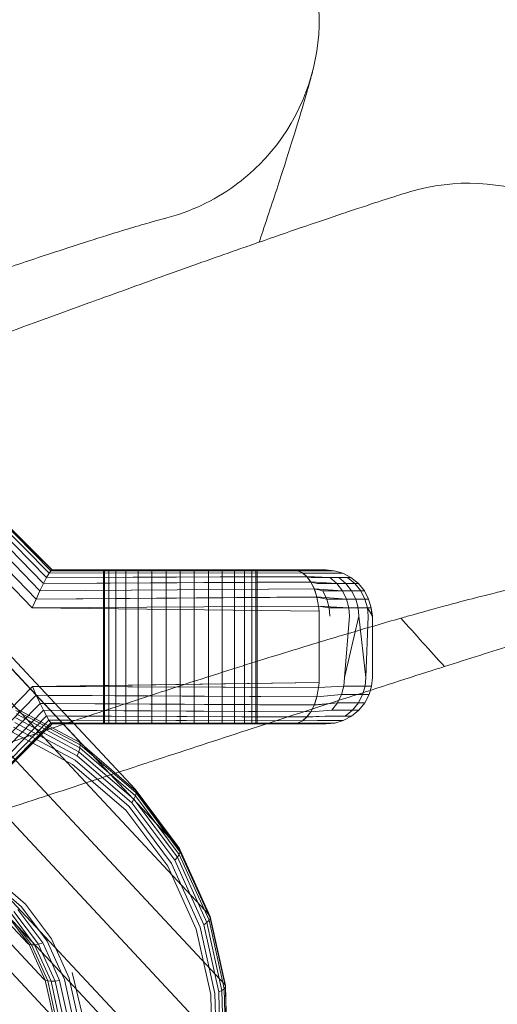
# Model space of a CAD drawing. Units: millimetres. Extents: x 3266 to 578302, y 1630 to 596964.
# Drawn here: x 5399 to 5418, y 5729 to 5768 of the extents above; entities that cross this region are included whole.
import ezdxf

# ---------------------------------------------------------------- set-up
doc = ezdxf.new("R2010")
doc.units = ezdxf.units.MM
doc.linetypes.add('K5LT_BASIC', pattern=[0])
doc.layers.add('Контур', color=7, linetype='Continuous', lineweight=15)

msp = doc.modelspace()

# ---------------------------------------------------------------- linework, layer by layer
at = {"layer": 'Контур', "linetype": 'K5LT_BASIC'}
msp.add_line((5405.098, 5759.777), (5405.079, 5759.772), dxfattribs=at)
at = {"layer": 'Контур', "linetype": 'Continuous'}
for p, q in [((5392.544, 5749.238), (5401.734, 5739.403)), ((5400.692, 5746.07), (5397.692, 5749.07)), ((5400.644, 5746.04), (5397.692, 5749.018)), ((5400.687, 5746.07), (5397.692, 5749.018)), ((5400.574, 5745.944), (5397.692, 5748.86)), ((5400.475, 5745.777), (5397.692, 5748.603)), ((5400.352, 5745.543), (5397.692, 5748.265)), ((5400.212, 5745.255), (5397.692, 5747.856)), ((5394.74, 5747.356), (5403.93, 5737.521)), ((5397.692, 5747.382), (5400.064, 5744.933)), ((5397.692, 5746.872), (5399.917, 5744.598)), ((5400.644, 5746.04), (5400.574, 5745.944)), ((5400.687, 5746.07), (5400.644, 5746.04)), ((5400.644, 5746.04), (5410.274, 5746.042)), ((5400.644, 5746.04), (5410.278, 5746.041)), ((5400.687, 5746.07), (5410.083, 5746.07)), ((5402.692, 5746.07), (5402.692, 5740.07)), ((5402.742, 5746.07), (5402.742, 5740.07)), ((5402.903, 5746.07), (5402.903, 5740.07)), ((5403.181, 5746.07), (5403.181, 5740.07)), ((5403.571, 5746.07), (5403.571, 5740.07)), ((5404.051, 5746.07), (5404.051, 5740.07)), ((5404.588, 5746.07), (5404.588, 5740.07)), ((5405.146, 5746.07), (5405.146, 5740.07)), ((5405.692, 5746.07), (5405.692, 5740.07)), ((5406.238, 5746.07), (5406.238, 5740.07)), ((5406.797, 5746.07), (5406.797, 5740.07)), ((5407.334, 5746.07), (5407.334, 5740.07)), ((5407.814, 5746.07), (5407.814, 5740.07)), ((5408.203, 5746.07), (5408.203, 5740.07)), ((5408.482, 5746.07), (5408.482, 5740.07)), ((5408.642, 5746.07), (5408.642, 5740.07)), ((5408.692, 5740.07), (5408.692, 5746.07)), ((5410.083, 5746.07), (5410.605, 5746.07)), ((5410.083, 5746.07), (5410.274, 5746.042)), ((5410.278, 5746.041), (5410.083, 5746.07)), ((5410.459, 5745.955), (5410.274, 5746.042)), ((5410.274, 5746.042), (5410.914, 5746.04)), ((5410.463, 5745.952), (5410.278, 5746.041)), ((5410.278, 5746.041), (5411.242, 5746.04)), ((5410.648, 5746.07), (5410.605, 5746.07)), ((5411.061, 5746.07), (5410.648, 5746.07)), ((5410.914, 5746.04), (5411.569, 5746.04)), ((5411.061, 5746.07), (5411.245, 5746.07)), ((5411.392, 5746.07), (5411.245, 5746.07)), ((5411.371, 5746.07), (5411.698, 5746.04)), ((5411.569, 5746.04), (5411.698, 5746.04)), ((5411.698, 5746.04), (5412.033, 5745.944)), ((5400.475, 5745.777), (5400.352, 5745.543)), ((5400.352, 5745.543), (5410.789, 5745.603)), ((5410.792, 5745.597), (5400.352, 5745.543)), ((5400.574, 5745.944), (5400.475, 5745.777)), ((5400.475, 5745.777), (5410.632, 5745.809)), ((5410.636, 5745.805), (5400.475, 5745.777)), ((5400.574, 5745.944), (5410.459, 5745.955)), ((5410.463, 5745.952), (5400.574, 5745.944)), ((5410.632, 5745.809), (5410.459, 5745.955)), ((5410.459, 5745.955), (5411.23, 5745.944)), ((5410.636, 5745.805), (5410.463, 5745.952)), ((5410.463, 5745.952), (5410.51, 5745.944)), ((5410.51, 5745.944), (5411.23, 5745.944)), ((5410.789, 5745.603), (5410.632, 5745.809)), ((5410.632, 5745.809), (5411.534, 5745.777)), ((5410.792, 5745.597), (5410.636, 5745.805)), ((5410.636, 5745.805), (5410.797, 5745.777)), ((5410.923, 5745.338), (5410.789, 5745.603)), ((5410.789, 5745.603), (5411.805, 5745.543)), ((5410.925, 5745.332), (5410.792, 5745.597)), ((5410.792, 5745.597), (5411.054, 5745.543)), ((5410.797, 5745.777), (5411.534, 5745.777)), ((5411.23, 5745.944), (5411.901, 5745.944)), ((5411.534, 5745.777), (5412.22, 5745.777)), ((5411.534, 5745.777), (5411.805, 5745.543)), ((5412.155, 5745.543), (5411.877, 5745.777)), ((5412.033, 5745.944), (5411.901, 5745.944)), ((5412.355, 5745.777), (5412.033, 5745.944)), ((5412.504, 5745.543), (5412.22, 5745.777)), ((5412.355, 5745.777), (5412.22, 5745.777)), ((5412.642, 5745.543), (5412.355, 5745.777)), ((5400.212, 5745.255), (5400.064, 5744.933)), ((5400.352, 5745.543), (5400.212, 5745.255)), ((5400.212, 5745.255), (5410.923, 5745.338)), ((5410.925, 5745.332), (5400.212, 5745.255)), ((5411.026, 5745.019), (5410.923, 5745.338)), ((5410.923, 5745.338), (5412.025, 5745.255)), ((5411.028, 5745.014), (5410.925, 5745.332)), ((5410.925, 5745.332), (5411.263, 5745.255)), ((5411.054, 5745.543), (5411.805, 5745.543)), ((5411.263, 5745.255), (5412.025, 5745.255)), ((5411.412, 5744.933), (5411.263, 5745.255)), ((5411.805, 5745.543), (5412.504, 5745.543)), ((5411.805, 5745.543), (5412.025, 5745.255)), ((5412.025, 5745.255), (5412.736, 5745.255)), ((5412.025, 5745.255), (5412.183, 5744.933)), ((5412.381, 5745.255), (5412.155, 5745.543)), ((5412.542, 5744.933), (5412.381, 5745.255)), ((5412.736, 5745.255), (5412.504, 5745.543)), ((5412.642, 5745.543), (5412.504, 5745.543)), ((5412.876, 5745.255), (5412.642, 5745.543)), ((5412.901, 5744.933), (5412.736, 5745.255)), ((5412.876, 5745.255), (5412.736, 5745.255)), ((5413.042, 5744.933), (5412.876, 5745.255)), ((5396.47, 5745.039), (5405.661, 5735.204)), ((5399.917, 5744.598), (5400.064, 5744.933)), ((5400.064, 5744.933), (5411.026, 5745.019)), ((5411.028, 5745.014), (5400.064, 5744.933)), ((5411.093, 5744.657), (5411.026, 5745.019)), ((5411.026, 5745.019), (5412.183, 5744.933)), ((5411.093, 5744.653), (5411.028, 5745.014)), ((5411.028, 5745.014), (5411.412, 5744.933)), ((5411.412, 5744.933), (5412.183, 5744.933)), ((5411.498, 5744.598), (5411.412, 5744.933)), ((5412.183, 5744.933), (5412.901, 5744.933)), ((5412.183, 5744.933), (5412.274, 5744.598)), ((5412.635, 5744.598), (5412.542, 5744.933)), ((5412.996, 5744.598), (5412.901, 5744.933)), ((5413.042, 5744.933), (5412.901, 5744.933)), ((5413.139, 5744.598), (5413.042, 5744.933)), ((5399.917, 5744.598), (5411.093, 5744.657)), ((5411.093, 5744.653), (5399.917, 5744.598)), ((5399.917, 5744.598), (5411.11, 5744.465)), ((5411.11, 5744.464), (5399.917, 5744.598)), ((5411.11, 5744.465), (5411.093, 5744.657)), ((5411.093, 5744.657), (5412.274, 5744.598)), ((5411.11, 5744.464), (5411.093, 5744.653)), ((5411.093, 5744.653), (5411.498, 5744.598)), ((5411.116, 5744.27), (5411.11, 5744.465)), ((5411.116, 5744.27), (5411.11, 5744.464)), ((5412.274, 5744.598), (5411.498, 5744.598)), ((5411.525, 5744.27), (5411.498, 5744.598)), ((5412.274, 5744.598), (5412.996, 5744.598)), ((5412.302, 5744.27), (5412.274, 5744.598)), ((5412.664, 5744.27), (5412.635, 5744.598)), ((5413.192, 5744.27), (5412.996, 5744.598)), ((5413.026, 5744.27), (5412.996, 5744.598)), ((5413.139, 5744.598), (5412.996, 5744.598)), ((5413.192, 5744.27), (5413.139, 5744.598)), ((5413.169, 5744.27), (5413.139, 5744.598)), ((5411.116, 5741.87), (5411.116, 5744.27)), ((5412.104, 5741.87), (5412.302, 5744.27)), ((5412.104, 5741.87), (5412.664, 5744.27)), ((5412.934, 5741.87), (5412.664, 5744.27)), ((5412.934, 5741.87), (5413.026, 5744.27)), ((5413.192, 5741.87), (5413.192, 5744.27)), ((5406.834, 5732.609), (5397.644, 5742.444)), ((5411.116, 5741.87), (5411.11, 5741.677)), ((5411.116, 5741.87), (5411.11, 5741.676)), ((5412.104, 5741.87), (5412.076, 5741.543)), ((5412.934, 5741.87), (5412.904, 5741.543)), ((5413.192, 5741.87), (5413.162, 5741.543)), ((5399.926, 5741.523), (5397.692, 5739.269)), ((5399.926, 5741.523), (5411.11, 5741.676)), ((5400.187, 5741.526), (5399.926, 5741.523)), ((5399.926, 5741.523), (5400.076, 5741.182)), ((5400.191, 5741.522), (5399.926, 5741.523)), ((5399.926, 5741.523), (5411.093, 5741.484)), ((5411.11, 5741.677), (5400.187, 5741.526)), ((5411.093, 5741.488), (5400.191, 5741.522)), ((5411.093, 5741.484), (5411.026, 5741.122)), ((5411.093, 5741.488), (5411.028, 5741.127)), ((5411.11, 5741.677), (5411.093, 5741.488)), ((5411.11, 5741.676), (5411.093, 5741.484)), ((5411.093, 5741.488), (5412.076, 5741.543)), ((5411.093, 5741.484), (5412.076, 5741.543)), ((5411.987, 5741.208), (5412.076, 5741.543)), ((5412.076, 5741.543), (5412.904, 5741.543)), ((5412.904, 5741.543), (5412.809, 5741.208)), ((5412.904, 5741.543), (5413.162, 5741.543)), ((5413.162, 5741.543), (5413.066, 5741.208)), ((5390.55, 5741.339), (5399.74, 5731.504)), ((5397.692, 5738.759), (5400.076, 5741.182)), ((5400.221, 5740.868), (5400.076, 5741.182)), ((5400.511, 5741.179), (5400.076, 5741.182)), ((5400.076, 5741.182), (5411.026, 5741.122)), ((5411.028, 5741.127), (5400.511, 5741.179)), ((5411.026, 5741.122), (5410.923, 5740.803)), ((5411.028, 5741.127), (5410.925, 5740.809)), ((5411.026, 5741.122), (5411.987, 5741.208)), ((5411.028, 5741.127), (5411.987, 5741.208)), ((5411.831, 5740.885), (5411.987, 5741.208)), ((5411.987, 5741.208), (5412.809, 5741.208)), ((5412.809, 5741.208), (5412.645, 5740.885)), ((5412.809, 5741.208), (5413.066, 5741.208)), ((5413.066, 5741.208), (5412.899, 5740.885)), ((5397.692, 5738.285), (5400.221, 5740.868)), ((5397.692, 5737.876), (5400.352, 5740.598)), ((5401.768, 5739.342), (5399.26, 5740.685)), ((5401.782, 5739.251), (5399.283, 5740.589)), ((5400.352, 5740.598), (5400.221, 5740.868)), ((5400.805, 5740.864), (5400.221, 5740.868)), ((5400.221, 5740.868), (5410.923, 5740.803)), ((5400.468, 5740.376), (5400.352, 5740.598)), ((5401.058, 5740.594), (5400.352, 5740.598)), ((5400.352, 5740.598), (5410.789, 5740.538)), ((5410.925, 5740.809), (5400.805, 5740.864)), ((5410.792, 5740.543), (5401.058, 5740.594)), ((5410.923, 5740.803), (5410.789, 5740.538)), ((5410.789, 5740.538), (5411.614, 5740.598)), ((5410.925, 5740.809), (5410.792, 5740.543)), ((5410.792, 5740.543), (5411.614, 5740.598)), ((5410.923, 5740.803), (5411.831, 5740.885)), ((5410.925, 5740.809), (5411.831, 5740.885)), ((5411.614, 5740.598), (5411.831, 5740.885)), ((5411.614, 5740.598), (5412.415, 5740.598)), ((5411.831, 5740.885), (5412.645, 5740.885)), ((5412.415, 5740.598), (5412.132, 5740.364)), ((5412.665, 5740.598), (5412.377, 5740.364)), ((5412.645, 5740.885), (5412.415, 5740.598)), ((5412.415, 5740.598), (5412.665, 5740.598)), ((5412.645, 5740.885), (5412.899, 5740.885)), ((5412.899, 5740.885), (5412.665, 5740.598)), ((5397.692, 5737.538), (5400.468, 5740.376)), ((5397.692, 5737.28), (5400.567, 5740.207)), ((5401.734, 5738.983), (5399.272, 5740.301)), ((5401.771, 5739.129), (5399.287, 5740.459)), ((5400.567, 5740.207), (5400.468, 5740.376)), ((5401.265, 5740.373), (5400.468, 5740.376)), ((5400.468, 5740.376), (5410.632, 5740.332)), ((5400.641, 5740.104), (5400.567, 5740.207)), ((5401.421, 5740.206), (5400.567, 5740.207)), ((5400.567, 5740.207), (5410.459, 5740.186)), ((5410.636, 5740.336), (5401.265, 5740.373)), ((5410.463, 5740.188), (5401.421, 5740.206)), ((5410.632, 5740.332), (5410.459, 5740.186)), ((5410.636, 5740.336), (5410.463, 5740.188)), ((5410.789, 5740.538), (5410.632, 5740.332)), ((5410.632, 5740.332), (5411.346, 5740.364)), ((5410.792, 5740.543), (5410.636, 5740.336)), ((5410.636, 5740.336), (5411.346, 5740.364)), ((5411.346, 5740.364), (5412.132, 5740.364)), ((5412.377, 5740.364), (5412.055, 5740.197)), ((5412.132, 5740.364), (5412.377, 5740.364)), ((5391.176, 5739.955), (5400.366, 5730.12)), ((5397.692, 5737.122), (5400.641, 5740.104)), ((5397.692, 5737.122), (5400.687, 5740.07)), ((5397.692, 5737.07), (5400.692, 5740.07)), ((5401.59, 5738.651), (5399.185, 5739.939)), ((5401.672, 5738.82), (5399.237, 5740.124)), ((5400.687, 5740.07), (5400.641, 5740.104)), ((5400.641, 5740.104), (5401.516, 5740.104)), ((5410.274, 5740.099), (5400.641, 5740.104)), ((5400.687, 5740.07), (5401.547, 5740.07)), ((5401.516, 5740.104), (5410.278, 5740.1)), ((5401.547, 5740.07), (5410.083, 5740.07)), ((5410.278, 5740.1), (5410.083, 5740.07)), ((5410.274, 5740.099), (5410.083, 5740.07)), ((5410.083, 5740.07), (5410.431, 5740.07)), ((5410.274, 5740.099), (5410.459, 5740.186)), ((5410.274, 5740.099), (5410.735, 5740.1)), ((5410.463, 5740.188), (5410.278, 5740.1)), ((5410.278, 5740.1), (5410.735, 5740.1)), ((5411.061, 5740.07), (5410.431, 5740.07)), ((5410.459, 5740.186), (5411.047, 5740.197)), ((5410.463, 5740.188), (5411.047, 5740.197)), ((5411.486, 5740.1), (5410.735, 5740.1)), ((5411.047, 5740.197), (5411.815, 5740.197)), ((5411.061, 5740.07), (5411.164, 5740.07)), ((5411.31, 5740.07), (5411.164, 5740.07)), ((5411.392, 5740.07), (5411.31, 5740.07)), ((5411.392, 5740.07), (5411.72, 5740.1)), ((5411.72, 5740.1), (5411.486, 5740.1)), ((5411.72, 5740.1), (5412.055, 5740.197)), ((5411.815, 5740.197), (5412.055, 5740.197)), ((5407.43, 5729.912), (5398.24, 5739.747)), ((5401.494, 5738.487), (5399.12, 5739.758)), ((5401.734, 5739.403), (5401.768, 5739.342)), ((5401.734, 5738.983), (5401.771, 5739.129)), ((5401.768, 5739.342), (5401.782, 5739.251)), ((5403.962, 5737.462), (5401.768, 5739.342)), ((5401.771, 5739.129), (5401.782, 5739.251)), ((5403.943, 5737.268), (5401.771, 5739.129)), ((5403.967, 5737.377), (5401.782, 5739.251)), ((5401.672, 5738.82), (5401.734, 5738.983)), ((5403.801, 5736.995), (5401.672, 5738.82)), ((5403.887, 5737.138), (5401.734, 5738.983)), ((5391.494, 5738.517), (5400.684, 5728.682)), ((5403.57, 5736.707), (5401.494, 5738.487)), ((5403.693, 5736.848), (5401.59, 5738.651)), ((5403.93, 5737.521), (5403.962, 5737.462)), ((5405.661, 5735.204), (5403.93, 5737.521)), ((5403.801, 5736.995), (5403.887, 5737.138)), ((5403.887, 5737.138), (5403.943, 5737.268)), ((5405.584, 5734.866), (5403.887, 5737.138)), ((5403.943, 5737.268), (5403.967, 5737.377)), ((5405.655, 5734.976), (5403.943, 5737.268)), ((5403.962, 5737.462), (5403.967, 5737.377)), ((5405.69, 5735.148), (5403.962, 5737.462)), ((5405.69, 5735.072), (5403.967, 5737.377)), ((5407.496, 5727.276), (5398.306, 5737.111)), ((5405.351, 5734.629), (5403.693, 5736.848)), ((5405.48, 5734.748), (5403.801, 5736.995)), ((5405.206, 5734.517), (5403.57, 5736.707)), ((5405.48, 5734.748), (5405.584, 5734.866)), ((5405.584, 5734.866), (5405.655, 5734.976)), ((5406.734, 5732.322), (5405.584, 5734.866)), ((5405.655, 5734.976), (5405.69, 5735.072)), ((5406.816, 5732.409), (5405.655, 5734.976)), ((5405.661, 5735.204), (5405.69, 5735.148)), ((5405.69, 5735.148), (5405.69, 5735.072)), ((5406.863, 5732.556), (5405.69, 5735.148)), ((5406.858, 5732.489), (5405.69, 5735.072)), ((5407.077, 5724.639), (5397.886, 5734.474)), ((5406.316, 5732.063), (5405.206, 5734.517)), ((5406.475, 5732.143), (5405.351, 5734.629)), ((5406.618, 5732.231), (5405.48, 5734.748)), ((5398.361, 5734.15), (5399.652, 5733.044)), ((5399.503, 5732.931), (5398.24, 5734.014)), ((5400.499, 5731.597), (5399.503, 5732.931)), ((5399.652, 5733.044), (5400.67, 5731.682)), ((5398.817, 5732.74), (5671.68, 5440.73)), ((5399.798, 5731.466), (5398.965, 5732.582)), ((5399.958, 5731.518), (5399.068, 5732.709)), ((5400.159, 5731.476), (5399.202, 5732.757)), ((5400.325, 5731.527), (5399.35, 5732.832)), ((5406.834, 5732.609), (5406.863, 5732.556)), ((5406.863, 5732.556), (5406.858, 5732.489)), ((5407.458, 5729.862), (5406.863, 5732.556)), ((5399.888, 5731.446), (5399.341, 5732.179)), ((5407.046, 5729.56), (5406.475, 5732.143)), ((5406.618, 5732.231), (5406.734, 5732.322)), ((5407.196, 5729.616), (5406.618, 5732.231)), ((5406.734, 5732.322), (5406.816, 5732.409)), ((5407.319, 5729.677), (5406.734, 5732.322)), ((5406.816, 5732.409), (5406.858, 5732.489)), ((5407.406, 5729.742), (5406.816, 5732.409)), ((5407.452, 5729.804), (5406.858, 5732.489)), ((5406.88, 5729.514), (5406.316, 5732.063)), ((5399.74, 5731.504), (5399.798, 5731.466)), ((5399.798, 5731.466), (5399.888, 5731.446)), ((5400.425, 5730.079), (5399.798, 5731.466)), ((5399.888, 5731.446), (5400.01, 5731.449)), ((5400.52, 5730.05), (5399.888, 5731.446)), ((5400.01, 5731.449), (5399.958, 5731.518)), ((5400.01, 5731.449), (5400.021, 5731.451)), ((5400.649, 5730.036), (5400.01, 5731.449)), ((5400.021, 5731.451), (5400.159, 5731.476)), ((5400.159, 5731.476), (5400.325, 5731.527)), ((5400.31, 5731.142), (5400.159, 5731.476)), ((5400.677, 5730.749), (5400.325, 5731.527)), ((5401.076, 5730.322), (5400.499, 5731.597)), ((5400.67, 5731.682), (5401.36, 5730.156)), ((5400.807, 5730.041), (5400.31, 5731.142)), ((5400.987, 5730.064), (5400.677, 5730.749)), ((5401.175, 5730.104), (5401.076, 5730.322)), ((5401.478, 5730.375), (5401.635, 5729.724)), ((5400.366, 5730.12), (5400.425, 5730.079)), ((5400.425, 5730.079), (5400.52, 5730.05)), ((5400.744, 5728.637), (5400.425, 5730.079)), ((5400.52, 5730.05), (5400.649, 5730.036)), ((5400.841, 5728.599), (5400.52, 5730.05)), ((5400.649, 5730.036), (5400.807, 5730.041)), ((5400.973, 5728.569), (5400.649, 5730.036)), ((5400.807, 5730.041), (5400.987, 5730.064)), ((5401.137, 5728.55), (5400.807, 5730.041)), ((5401.323, 5728.545), (5400.987, 5730.064)), ((5401.518, 5728.552), (5401.175, 5730.104)), ((5401.36, 5730.156), (5401.399, 5729.976)), ((5401.399, 5729.976), (5401.71, 5728.571)), ((5407.43, 5729.912), (5407.458, 5729.862)), ((5407.458, 5729.862), (5407.452, 5729.804)), ((5407.524, 5727.228), (5407.458, 5729.862)), ((5401.635, 5729.724), (5401.871, 5728.746)), ((5406.88, 5729.514), (5406.942, 5727.021)), ((5407.109, 5727.035), (5407.046, 5729.56)), ((5407.196, 5729.616), (5407.319, 5729.677)), ((5407.26, 5727.059), (5407.196, 5729.616)), ((5407.319, 5729.677), (5407.406, 5729.742)), ((5407.383, 5727.092), (5407.319, 5729.677)), ((5407.406, 5729.742), (5407.452, 5729.804)), ((5407.47, 5727.134), (5407.406, 5729.742)), ((5407.517, 5727.18), (5407.452, 5729.804))]:
    msp.add_line(p, q, dxfattribs=at)
at = {"layer": 'Контур', "linetype": 'K5LT_BASIC'}
for centre, radius, start, end in [((5403.116, 5767.528), 8, 315, 108.9536), ((5403.116, 5767.528), 8, 306, 315), ((5403.116, 5767.528), 8, 284.2016, 306), ((5416.941, 5753.148), 8, 312.75, 106.7039), ((5043.906, 5408.317), 500, 41.91053, 42.20164)]:
    msp.add_arc(centre, radius, start, end, dxfattribs=at)
for points, knots in [([(5329.115, 5746.659), (5329.497, 5746.79), (5329.892, 5746.926), (5331.099, 5747.345), (5331.947, 5747.645), (5333.592, 5748.235), (5334.397, 5748.529), (5335.338, 5748.871), (5335.502, 5748.932), (5336.018, 5749.122), (5336.375, 5749.254), (5337.399, 5749.636), (5338.057, 5749.882), (5339.804, 5750.541), (5340.908, 5750.962), (5343.183, 5751.839), (5344.353, 5752.295), (5346.751, 5753.236), (5347.98, 5753.723), (5350.492, 5754.725), (5351.774, 5755.24), (5353.248, 5755.836), (5353.431, 5755.91), (5354.747, 5756.445), (5355.876, 5756.903), (5357.06, 5757.387), (5357.105, 5757.406), (5358.452, 5757.959), (5359.751, 5758.49), (5362.42, 5759.591), (5363.783, 5760.155), (5366.512, 5761.287), (5367.878, 5761.855), (5370.601, 5762.989), (5371.958, 5763.555), (5373.431, 5764.169), (5373.572, 5764.228), (5374.896, 5764.78), (5376.1, 5765.282), (5377.442, 5765.841), (5377.623, 5765.916), (5378.903, 5766.448), (5380.029, 5766.917), (5382.363, 5767.885), (5383.582, 5768.389), (5385.94, 5769.36), (5387.079, 5769.827), (5388.327, 5770.336), (5388.495, 5770.404), (5389.531, 5770.824), (5390.443, 5771.195), (5392.25, 5771.922), (5393.164, 5772.286), (5394.253, 5772.717), (5394.501, 5772.815), (5395.266, 5773.115), (5395.815, 5773.33), (5396.99, 5773.785), (5397.599, 5774.018), (5398.65, 5774.415), (5399.094, 5774.58), (5399.804, 5774.841), (5400.074, 5774.938), (5400.402, 5775.054), (5400.489, 5775.084), (5400.517, 5775.094)], [6.039199, 6.039199, 6.039199, 6.039199, 6.593016, 6.593016, 7.67835, 7.67835, 8.59466, 8.59466, 8.773726, 8.773726, 9.171426, 9.171426, 9.877252, 9.877252, 10.991487, 10.991487, 12.118361, 12.118361, 13.257446, 13.257446, 14.410182, 14.410182, 14.573978, 14.573978, 15.577451, 15.577451, 15.617463, 15.617463, 16.758843, 16.758843, 17.954302, 17.954302, 19.164804, 19.164804, 20.388211, 20.388211, 20.516057, 20.516057, 21.625112, 21.625112, 21.794861, 21.794861, 22.874442, 22.874442, 24.134039, 24.134039, 25.40492, 25.40492, 25.595115, 25.595115, 26.684621, 26.684621, 27.964982, 27.964982, 28.336999, 28.336999, 29.235759, 29.235759, 30.494735, 30.494735, 31.743824, 31.743824, 32.982833, 32.982833, 34, 34, 34, 34]), ([(5410.859, 5765.516), (5410.859, 5765.515), (5410.859, 5765.515), (5410.859, 5765.515), (5410.859, 5765.515), (5410.858, 5765.515), (5410.858, 5765.515), (5410.858, 5765.514), (5410.858, 5765.514), (5410.858, 5765.513), (5410.858, 5765.512), (5410.857, 5765.509), (5410.857, 5765.508), (5410.855, 5765.502), (5410.854, 5765.499), (5410.851, 5765.486), (5410.848, 5765.476), (5410.839, 5765.443), (5410.832, 5765.415), (5410.812, 5765.34), (5410.799, 5765.292), (5410.78, 5765.222), (5410.776, 5765.208), (5410.768, 5765.18), (5410.764, 5765.166), (5410.752, 5765.123), (5410.744, 5765.093), (5410.718, 5764.999), (5410.699, 5764.931), (5410.638, 5764.716), (5410.591, 5764.554), (5410.436, 5764.024), (5410.309, 5763.602), (5410.004, 5762.612), (5409.824, 5762.041), (5409.408, 5760.757), (5409.172, 5760.042), (5408.864, 5759.131), (5408.819, 5758.997), (5408.768, 5758.849)], [0, 0, 0, 0, 0.00303, 0.00303, 0.00606, 0.00606, 0.011718, 0.011718, 0.023033, 0.023033, 0.045665, 0.045665, 0.090927, 0.090927, 0.181453, 0.181453, 0.362504, 0.362504, 0.724606, 0.724606, 1.163176, 1.163176, 1.26691, 1.26691, 1.365478, 1.365478, 1.562613, 1.562613, 1.947346, 1.947346, 2.678658, 2.678658, 4.07579, 4.07579, 5.504787, 5.504787, 6.968096, 6.968096, 7.2302, 7.2302, 7.2302, 7.2302]), ([(5342.178, 5735.201), (5342.568, 5735.318), (5342.97, 5735.438), (5344.195, 5735.811), (5345.054, 5736.077), (5346.72, 5736.601), (5347.532, 5736.863), (5348.486, 5737.168), (5348.655, 5737.223), (5349.178, 5737.393), (5349.538, 5737.51), (5350.576, 5737.851), (5351.246, 5738.072), (5353.02, 5738.663), (5354.141, 5739.041), (5356.449, 5739.828), (5357.636, 5740.237), (5360.07, 5741.084), (5361.317, 5741.523), (5363.867, 5742.426), (5365.168, 5742.89), (5366.661, 5743.426), (5366.842, 5743.491), (5368.179, 5743.975), (5369.328, 5744.389), (5370.531, 5744.826), (5370.573, 5744.842), (5371.94, 5745.341), (5373.263, 5745.823), (5375.977, 5746.819), (5377.361, 5747.329), (5380.132, 5748.354), (5381.519, 5748.868), (5384.285, 5749.894), (5385.664, 5750.406), (5387.156, 5750.961), (5387.295, 5751.012), (5388.64, 5751.512), (5389.866, 5751.968), (5391.229, 5752.473), (5391.408, 5752.54), (5392.709, 5753.022), (5393.855, 5753.447), (5396.23, 5754.324), (5397.467, 5754.78), (5399.861, 5755.657), (5401.017, 5756.079), (5402.281, 5756.537), (5402.448, 5756.598), (5403.499, 5756.976), (5404.428, 5757.312), (5406.265, 5757.968), (5407.192, 5758.297), (5408.293, 5758.683), (5408.543, 5758.77), (5409.319, 5759.04), (5409.879, 5759.234), (5411.071, 5759.643), (5411.689, 5759.852), (5412.754, 5760.207), (5413.203, 5760.354), (5413.922, 5760.587), (5414.195, 5760.673), (5414.526, 5760.776), (5414.614, 5760.802), (5414.642, 5760.811)], [6.039803, 6.039803, 6.039803, 6.039803, 6.596705, 6.596705, 7.682037, 7.682037, 8.595209, 8.595209, 8.7774, 8.7774, 9.171963, 9.171963, 9.880936, 9.880936, 10.995176, 10.995176, 12.122064, 12.122064, 13.261166, 13.261166, 14.413913, 14.413913, 14.5744, 14.5744, 15.581198, 15.581198, 15.617864, 15.617864, 16.76261, 16.76261, 17.958077, 17.958077, 19.168593, 19.168593, 20.392019, 20.392019, 20.516356, 20.516356, 21.628925, 21.628925, 21.795132, 21.795132, 22.878265, 22.878265, 24.137861, 24.137861, 25.408742, 25.408742, 25.595314, 25.595314, 26.688448, 26.688448, 27.968753, 27.968753, 28.337135, 28.337135, 29.239473, 29.239473, 30.498391, 30.498391, 31.747419, 31.747419, 32.986375, 32.986375, 34, 34, 34, 34]), ([(5369.449, 5746.514), (5370.162, 5746.806), (5370.873, 5747.097), (5372.215, 5747.644), (5372.846, 5747.9), (5374.793, 5748.69), (5376.103, 5749.219), (5378.67, 5750.246), (5379.927, 5750.746), (5382.381, 5751.714), (5383.58, 5752.182), (5385.913, 5753.086), (5387.046, 5753.52), (5388.263, 5753.982), (5388.385, 5754.028), (5389.436, 5754.422), (5390.394, 5754.784), (5391.701, 5755.268), (5392.101, 5755.416), (5393.068, 5755.77), (5393.644, 5755.979), (5395.118, 5756.511), (5395.993, 5756.822), (5397.637, 5757.397), (5398.408, 5757.662), (5399.832, 5758.144), (5400.487, 5758.361), (5401.666, 5758.744), (5402.193, 5758.912), (5403.113, 5759.199), (5403.509, 5759.32), (5404.171, 5759.517), (5404.437, 5759.594), (5404.836, 5759.707), (5404.971, 5759.743), (5405.072, 5759.77), (5405.081, 5759.773), (5405.1, 5759.778), (5405.098, 5759.777), (5405.098, 5759.777)], [0, 0, 0, 0, 0.756863, 0.756863, 1.432165, 1.432165, 2.846794, 2.846794, 4.243416, 4.243416, 5.62343, 5.62343, 6.988184, 6.988184, 7.135591, 7.135591, 8.33685, 8.33685, 8.871627, 8.871627, 9.67264, 9.67264, 10.996856, 10.996856, 12.309372, 12.309372, 13.602686, 13.602686, 14.863843, 14.863843, 16.097888, 16.097888, 17.306028, 17.306028, 18.489229, 18.489229, 19.00006, 19.00006, 19.131849, 19.131849, 19.131849, 19.131849]), ([(5354.782, 5723.239), (5355.178, 5723.341), (5355.587, 5723.446), (5356.828, 5723.771), (5357.698, 5724.004), (5359.38, 5724.462), (5360.2, 5724.69), (5361.165, 5724.958), (5361.339, 5725.007), (5361.869, 5725.156), (5362.229, 5725.258), (5363.281, 5725.559), (5363.962, 5725.754), (5365.762, 5726.276), (5366.897, 5726.61), (5369.234, 5727.306), (5370.437, 5727.668), (5372.902, 5728.419), (5374.166, 5728.808), (5376.749, 5729.61), (5378.068, 5730.023), (5379.576, 5730.499), (5379.756, 5730.556), (5381.111, 5730.987), (5382.28, 5731.357), (5383.499, 5731.746), (5383.537, 5731.759), (5384.923, 5732.204), (5386.268, 5732.635), (5389.024, 5733.526), (5390.427, 5733.981), (5393.236, 5734.896), (5394.642, 5735.355), (5397.446, 5736.272), (5398.843, 5736.729), (5400.352, 5737.223), (5400.489, 5737.268), (5401.852, 5737.714), (5403.099, 5738.123), (5404.481, 5738.575), (5404.659, 5738.633), (5405.977, 5739.063), (5407.143, 5739.444), (5409.554, 5740.229), (5410.808, 5740.635), (5413.234, 5741.418), (5414.405, 5741.794), (5415.682, 5742.201), (5415.848, 5742.254), (5416.913, 5742.591), (5417.858, 5742.891), (5419.722, 5743.475), (5420.66, 5743.767), (5421.773, 5744.109), (5422.023, 5744.185), (5422.809, 5744.424), (5423.378, 5744.597), (5424.587, 5744.959), (5425.212, 5745.143), (5426.289, 5745.456), (5426.743, 5745.585), (5427.47, 5745.789), (5427.745, 5745.864), (5428.079, 5745.954), (5428.167, 5745.976), (5428.195, 5745.984)], [6.040463, 6.040463, 6.040463, 6.040463, 6.600733, 6.600733, 7.686065, 7.686065, 8.595809, 8.595809, 8.781413, 8.781413, 9.172549, 9.172549, 9.884961, 9.884961, 10.999206, 10.999206, 12.12611, 12.12611, 13.265228, 13.265228, 14.41799, 14.41799, 14.57486, 14.57486, 15.585292, 15.585292, 15.618301, 15.618301, 16.766724, 16.766724, 17.962201, 17.962201, 19.172733, 19.172733, 20.396179, 20.396179, 20.516683, 20.516683, 21.633091, 21.633091, 21.795428, 21.795428, 22.882441, 22.882441, 24.142036, 24.142036, 25.412916, 25.412916, 25.595532, 25.595532, 26.692628, 26.692628, 27.972873, 27.972873, 28.337284, 28.337284, 29.243531, 29.243531, 30.502385, 30.502385, 31.751348, 31.751348, 32.990245, 32.990245, 34, 34, 34, 34]), ([(5382.476, 5733.472), (5383.2, 5733.736), (5383.921, 5733.999), (5385.284, 5734.493), (5385.924, 5734.725), (5387.901, 5735.437), (5389.231, 5735.914), (5391.836, 5736.84), (5393.111, 5737.29), (5395.602, 5738.16), (5396.818, 5738.582), (5399.185, 5739.393), (5400.334, 5739.782), (5401.569, 5740.196), (5401.692, 5740.237), (5402.757, 5740.59), (5403.729, 5740.914), (5405.054, 5741.346), (5405.459, 5741.478), (5406.44, 5741.794), (5407.023, 5741.981), (5408.517, 5742.454), (5409.403, 5742.73), (5411.069, 5743.24), (5411.85, 5743.475), (5413.191, 5743.87), (5413.731, 5744.024), (5414.392, 5744.215), (5414.473, 5744.238), (5415.148, 5744.429), (5415.681, 5744.575), (5416.612, 5744.826), (5417.012, 5744.931), (5417.681, 5745.102), (5417.951, 5745.169), (5418.353, 5745.266), (5418.49, 5745.297), (5418.592, 5745.32), (5418.601, 5745.322), (5418.62, 5745.326), (5418.618, 5745.326), (5418.618, 5745.326)], [0, 0, 0, 0, 0.775035, 0.775035, 1.46666, 1.46666, 2.915375, 2.915375, 4.345648, 4.345648, 5.758903, 5.758903, 7.15653, 7.15653, 7.307453, 7.307453, 8.537695, 8.537695, 9.085322, 9.085322, 9.905647, 9.905647, 11.261813, 11.261813, 12.60594, 12.60594, 13.742601, 13.742601, 13.93037, 13.93037, 15.221931, 15.221931, 16.485663, 16.485663, 17.722981, 17.722981, 18.934667, 18.934667, 19.457746, 19.457746, 19.604969, 19.604969, 19.604969, 19.604969]), ([(5366.906, 5710.791), (5367.309, 5710.878), (5367.724, 5710.968), (5368.981, 5711.245), (5369.859, 5711.443), (5371.555, 5711.834), (5372.38, 5712.029), (5373.355, 5712.259), (5373.534, 5712.302), (5374.069, 5712.431), (5374.43, 5712.517), (5375.493, 5712.776), (5376.185, 5712.945), (5378.008, 5713.398), (5379.155, 5713.687), (5381.519, 5714.29), (5382.735, 5714.605), (5385.228, 5715.259), (5386.507, 5715.598), (5389.12, 5716.299), (5390.454, 5716.66), (5391.976, 5717.075), (5392.153, 5717.123), (5393.524, 5717.5), (5394.711, 5717.826), (5395.944, 5718.167), (5395.978, 5718.177), (5397.381, 5718.568), (5398.746, 5718.947), (5401.54, 5719.73), (5402.959, 5720.13), (5405.803, 5720.933), (5407.226, 5721.337), (5410.063, 5722.143), (5411.477, 5722.545), (5412.999, 5722.978), (5413.133, 5723.017), (5414.512, 5723.409), (5415.78, 5723.77), (5417.178, 5724.167), (5417.353, 5724.217), (5418.687, 5724.595), (5419.872, 5724.931), (5422.316, 5725.621), (5423.585, 5725.978), (5426.039, 5726.665), (5427.224, 5726.994), (5428.512, 5727.35), (5428.675, 5727.395), (5429.753, 5727.69), (5430.712, 5727.954), (5432.6, 5728.465), (5433.549, 5728.719), (5434.671, 5729.016), (5434.92, 5729.082), (5435.715, 5729.29), (5436.293, 5729.441), (5437.517, 5729.756), (5438.148, 5729.915), (5439.235, 5730.185), (5439.693, 5730.296), (5440.426, 5730.471), (5440.704, 5730.535), (5441.039, 5730.611), (5441.127, 5730.63), (5441.155, 5730.636)], [6.041179, 6.041179, 6.041179, 6.041179, 6.605104, 6.605104, 7.690434, 7.690434, 8.59646, 8.59646, 8.785767, 8.785767, 9.173185, 9.173185, 9.889327, 9.889327, 11.003578, 11.003578, 12.130499, 12.130499, 13.269636, 13.269636, 14.422412, 14.422412, 14.575359, 14.575359, 15.589733, 15.589733, 15.618775, 15.618775, 16.771189, 16.771189, 17.966676, 17.966676, 19.177224, 19.177224, 20.400692, 20.400692, 20.517037, 20.517037, 21.63761, 21.63761, 21.795749, 21.795749, 22.886972, 22.886972, 24.146566, 24.146566, 25.417446, 25.417446, 25.595768, 25.595768, 26.697164, 26.697164, 27.977342, 27.977342, 28.337446, 28.337446, 29.247933, 29.247933, 30.506718, 30.506718, 31.755609, 31.755609, 32.994443, 32.994443, 34, 34, 34, 34]), ([(5394.981, 5719.929), (5395.714, 5720.165), (5396.446, 5720.399), (5397.826, 5720.839), (5398.476, 5721.045), (5400.478, 5721.68), (5401.826, 5722.104), (5404.465, 5722.927), (5405.758, 5723.327), (5408.281, 5724.099), (5409.512, 5724.472), (5411.909, 5725.189), (5413.073, 5725.534), (5414.322, 5725.898), (5414.447, 5725.935), (5415.526, 5726.245), (5416.51, 5726.531), (5417.85, 5726.911), (5418.261, 5727.027), (5419.252, 5727.304), (5419.843, 5727.468), (5421.354, 5727.882), (5422.251, 5728.123), (5423.935, 5728.567), (5424.724, 5728.771), (5426.08, 5729.114), (5426.626, 5729.246), (5427.294, 5729.411), (5427.376, 5729.431), (5428.057, 5729.594), (5428.596, 5729.72), (5429.535, 5729.934), (5429.94, 5730.023), (5430.615, 5730.168), (5430.887, 5730.224), (5431.293, 5730.305), (5431.431, 5730.331), (5431.533, 5730.35), (5431.543, 5730.352), (5431.562, 5730.355), (5431.561, 5730.355), (5431.56, 5730.355)], [0, 0, 0, 0, 0.77472, 0.77472, 1.466183, 1.466183, 2.914441, 2.914441, 4.344261, 4.344261, 5.757056, 5.757056, 7.154232, 7.154232, 7.305068, 7.305068, 8.534962, 8.534962, 9.082379, 9.082379, 9.902458, 9.902458, 11.258242, 11.258242, 12.601931, 12.601931, 13.738186, 13.738186, 13.925892, 13.925892, 15.217064, 15.217064, 16.480345, 16.480345, 17.717347, 17.717347, 18.928624, 18.928624, 19.451468, 19.451468, 19.612023, 19.612023, 19.612023, 19.612023])]:
    msp.add_open_spline(points, degree=3, knots=knots, dxfattribs=at)

doc.saveas('drawing.dxf')
